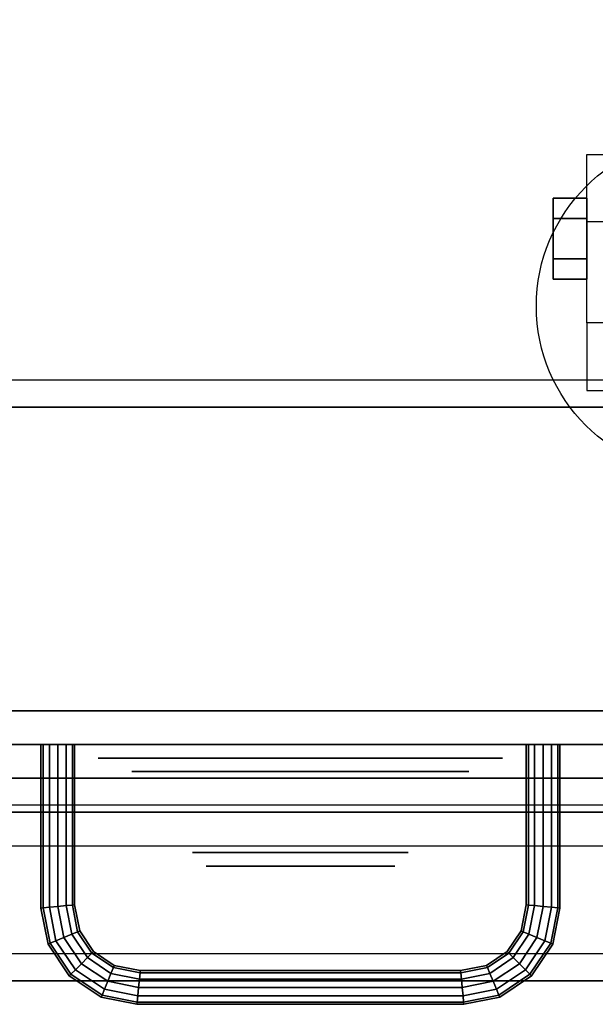
# Model space of a CAD drawing. Extents: x -130 to 130, y -21 to 21.
# Drawn here: x 11 to 16, y -12 to -5 of the extents above; entities that cross this region are included whole.
import ezdxf

# ---------------------------------------------------------------- set-up
doc = ezdxf.new("R2010")
doc.units = 0
for name, color, linetype in [('3D', 254, 'CONTINUOUS'), ('3D-BLACK', 250, 'CONTINUOUS'), ('3D-CHROME', 254, 'CONTINUOUS'), ('3D-COLDROLL', 252, 'CONTINUOUS'), ('3D-FLAT', 7, 'CONTINUOUS'), ('3D-GRAY', 251, 'CONTINUOUS'), ('3D-NON', 43, 'CONTINUOUS')]:
    doc.layers.add(name, color=color, linetype=linetype)

msp = doc.modelspace()

# ---------------------------------------------------------------- linework, layer by layer
at = {"layer": '3D', "extrusion": (1, 0, 0)}
msp.add_circle((-6.625, 1.5, 15.375), 0.25, dxfattribs=at)
at = {"layer": '3D', "extrusion": (0, -1, 0)}
msp.add_circle((13.5, 31.5, 10.575), 1.25, dxfattribs=at)
at = {"layer": '3D'}
for points in [[(15.75, -6.5, 3.75), (15.625, -6.5, 3.75), (15.625, -6, 1.5), (15.75, -6, 1.5)], [(15.75, -7.25, 1.5), (15.625, -7.25, 1.5), (15.625, -7.75, 3.75), (15.75, -7.75, 3.75)], [(19.3, -10.875, 37.7), (19.3, -7.675, 37.3), (-28.3, -7.675, 37.3), (-28.3, -10.875, 37.7)], [(19.3, -7.875, 36.5), (19.3, -7.675, 37.3), (-28.3, -7.675, 37.3), (-28.3, -7.875, 36.5)], [(11.575, -10.375, 31.5), (11.5917, -10.375, 31.5625), (11.5917, -11.5857, 31.5625), (11.575, -11.5873, 31.5)], [(11.5917, -10.375, 31.4375), (11.575, -10.375, 31.5), (11.575, -11.5873, 31.5), (11.5917, -11.5857, 31.4375)], [(11.6375, -10.375, 31.3917), (11.5917, -10.375, 31.4375), (11.5917, -11.5857, 31.4375), (11.6375, -11.5812, 31.3917)], [(11.5917, -10.375, 31.5625), (11.6375, -10.375, 31.6083), (11.6375, -11.5812, 31.6083), (11.5917, -11.5857, 31.5625)], [(11.7, -10.375, 31.375), (11.6375, -10.375, 31.3917), (11.6375, -11.5812, 31.3917), (11.7, -11.575, 31.375)], [(11.6375, -10.375, 31.6083), (11.7, -10.375, 31.625), (11.7, -11.575, 31.625), (11.6375, -11.5812, 31.6083)], [(11.7625, -10.375, 31.3917), (11.7, -10.375, 31.375), (11.7, -11.575, 31.375), (11.7625, -11.5688, 31.3917)], [(11.7, -10.375, 31.625), (11.7625, -10.375, 31.6083), (11.7625, -11.5688, 31.6083), (11.7, -11.575, 31.625)], [(11.8083, -10.375, 31.4375), (11.7625, -10.375, 31.3917), (11.7625, -11.5688, 31.3917), (11.8083, -11.5643, 31.4375)], [(11.7625, -10.375, 31.6083), (11.8083, -10.375, 31.5625), (11.8083, -11.5643, 31.5625), (11.7625, -11.5688, 31.6083)], [(11.825, -10.375, 31.5), (11.8083, -10.375, 31.4375), (11.8083, -11.5643, 31.4375), (11.825, -11.5627, 31.5)], [(11.8083, -10.375, 31.5625), (11.825, -10.375, 31.5), (11.825, -11.5627, 31.5), (11.8083, -11.5643, 31.5625)], [(15.175, -11.5627, 31.5), (15.1917, -11.5643, 31.4375), (15.1917, -10.375, 31.4375), (15.175, -10.375, 31.5)], [(15.1917, -11.5643, 31.5625), (15.175, -11.5627, 31.5), (15.175, -10.375, 31.5), (15.1917, -10.375, 31.5625)], [(15.1917, -11.5643, 31.4375), (15.2375, -11.5688, 31.3917), (15.2375, -10.375, 31.3917), (15.1917, -10.375, 31.4375)], [(15.2375, -11.5688, 31.6083), (15.1917, -11.5643, 31.5625), (15.1917, -10.375, 31.5625), (15.2375, -10.375, 31.6083)], [(15.2375, -11.5688, 31.3917), (15.3, -11.575, 31.375), (15.3, -10.375, 31.375), (15.2375, -10.375, 31.3917)], [(15.3, -11.575, 31.625), (15.2375, -11.5688, 31.6083), (15.2375, -10.375, 31.6083), (15.3, -10.375, 31.625)], [(15.3, -11.575, 31.375), (15.3625, -11.5812, 31.3917), (15.3625, -10.375, 31.3917), (15.3, -10.375, 31.375)], [(15.3625, -11.5812, 31.6083), (15.3, -11.575, 31.625), (15.3, -10.375, 31.625), (15.3625, -10.375, 31.6083)], [(15.3625, -11.5812, 31.3917), (15.4083, -11.5857, 31.4375), (15.4083, -10.375, 31.4375), (15.3625, -10.375, 31.3917)], [(15.4083, -11.5857, 31.5625), (15.3625, -11.5812, 31.6083), (15.3625, -10.375, 31.6083), (15.4083, -10.375, 31.5625)], [(15.425, -11.5873, 31.5), (15.4083, -11.5857, 31.5625), (15.4083, -10.375, 31.5625), (15.425, -10.375, 31.5)], [(15.4083, -11.5857, 31.4375), (15.425, -11.5873, 31.5), (15.425, -10.375, 31.5), (15.4083, -10.375, 31.4375)], [(11.575, -11.5873, 31.5), (11.5917, -11.5857, 31.5625), (11.6437, -11.8468, 31.5625), (11.6279, -11.8534, 31.5)], [(11.5917, -11.5857, 31.4375), (11.575, -11.5873, 31.5), (11.6279, -11.8534, 31.5), (11.6437, -11.8468, 31.4375)], [(11.6375, -11.5812, 31.3917), (11.5917, -11.5857, 31.4375), (11.6437, -11.8468, 31.4375), (11.6868, -11.829, 31.3917)], [(11.5917, -11.5857, 31.5625), (11.6375, -11.5812, 31.6083), (11.6868, -11.829, 31.6083), (11.6437, -11.8468, 31.5625)], [(11.7, -11.575, 31.375), (11.6375, -11.5812, 31.3917), (11.6868, -11.829, 31.3917), (11.7457, -11.8046, 31.375)], [(11.6375, -11.5812, 31.6083), (11.7, -11.575, 31.625), (11.7457, -11.8046, 31.625), (11.6868, -11.829, 31.6083)], [(11.7625, -11.5688, 31.3917), (11.7, -11.575, 31.375), (11.7457, -11.8046, 31.375), (11.8045, -11.7802, 31.3917)], [(11.7, -11.575, 31.625), (11.7625, -11.5688, 31.6083), (11.8045, -11.7802, 31.6083), (11.7457, -11.8046, 31.625)], [(11.8083, -11.5643, 31.4375), (11.7625, -11.5688, 31.3917), (11.8045, -11.7802, 31.3917), (11.8476, -11.7624, 31.4375)], [(11.7625, -11.5688, 31.6083), (11.8083, -11.5643, 31.5625), (11.8476, -11.7624, 31.5625), (11.8045, -11.7802, 31.6083)], [(11.825, -11.5627, 31.5), (11.8083, -11.5643, 31.4375), (11.8476, -11.7624, 31.4375), (11.8634, -11.7558, 31.5)], [(11.8083, -11.5643, 31.5625), (11.825, -11.5627, 31.5), (11.8634, -11.7558, 31.5), (11.8476, -11.7624, 31.5625)], [(15.1366, -11.7558, 31.5), (15.1524, -11.7624, 31.4375), (15.1917, -11.5643, 31.4375), (15.175, -11.5627, 31.5)], [(15.1524, -11.7624, 31.5625), (15.1366, -11.7558, 31.5), (15.175, -11.5627, 31.5), (15.1917, -11.5643, 31.5625)], [(15.1524, -11.7624, 31.4375), (15.1955, -11.7802, 31.3917), (15.2375, -11.5688, 31.3917), (15.1917, -11.5643, 31.4375)], [(15.1955, -11.7802, 31.6083), (15.1524, -11.7624, 31.5625), (15.1917, -11.5643, 31.5625), (15.2375, -11.5688, 31.6083)], [(15.1955, -11.7802, 31.3917), (15.2543, -11.8046, 31.375), (15.3, -11.575, 31.375), (15.2375, -11.5688, 31.3917)], [(15.2543, -11.8046, 31.625), (15.1955, -11.7802, 31.6083), (15.2375, -11.5688, 31.6083), (15.3, -11.575, 31.625)], [(15.2543, -11.8046, 31.375), (15.3132, -11.829, 31.3917), (15.3625, -11.5812, 31.3917), (15.3, -11.575, 31.375)], [(15.3132, -11.829, 31.6083), (15.2543, -11.8046, 31.625), (15.3, -11.575, 31.625), (15.3625, -11.5812, 31.6083)], [(15.3132, -11.829, 31.3917), (15.3563, -11.8468, 31.4375), (15.4083, -11.5857, 31.4375), (15.3625, -11.5812, 31.3917)], [(15.3563, -11.8468, 31.5625), (15.3132, -11.829, 31.6083), (15.3625, -11.5812, 31.6083), (15.4083, -11.5857, 31.5625)], [(15.3721, -11.8534, 31.5), (15.3563, -11.8468, 31.5625), (15.4083, -11.5857, 31.5625), (15.425, -11.5873, 31.5)], [(15.3563, -11.8468, 31.4375), (15.3721, -11.8534, 31.5), (15.425, -11.5873, 31.5), (15.4083, -11.5857, 31.4375)], [(11.7457, -11.8046, 31.375), (11.6868, -11.829, 31.3917), (11.8307, -12.0443, 31.3917), (11.8757, -11.9993, 31.375)], [(11.6868, -11.829, 31.6083), (11.7457, -11.8046, 31.625), (11.8757, -11.9993, 31.625), (11.8307, -12.0443, 31.6083)], [(11.8045, -11.7802, 31.3917), (11.7457, -11.8046, 31.375), (11.8757, -11.9993, 31.375), (11.9208, -11.9542, 31.3917)], [(11.7457, -11.8046, 31.625), (11.8045, -11.7802, 31.6083), (11.9208, -11.9542, 31.6083), (11.8757, -11.9993, 31.625)], [(11.8476, -11.7624, 31.4375), (11.8045, -11.7802, 31.3917), (11.9208, -11.9542, 31.3917), (11.9538, -11.9212, 31.4375)], [(11.8045, -11.7802, 31.6083), (11.8476, -11.7624, 31.5625), (11.9538, -11.9212, 31.5625), (11.9208, -11.9542, 31.6083)], [(11.8634, -11.7558, 31.5), (11.8476, -11.7624, 31.4375), (11.9538, -11.9212, 31.4375), (11.9659, -11.9091, 31.5)], [(11.8476, -11.7624, 31.5625), (11.8634, -11.7558, 31.5), (11.9659, -11.9091, 31.5), (11.9538, -11.9212, 31.5625)], [(15.0341, -11.9091, 31.5), (15.0462, -11.9212, 31.4375), (15.1524, -11.7624, 31.4375), (15.1366, -11.7558, 31.5)], [(15.0462, -11.9212, 31.5625), (15.0341, -11.9091, 31.5), (15.1366, -11.7558, 31.5), (15.1524, -11.7624, 31.5625)], [(15.0462, -11.9212, 31.4375), (15.0792, -11.9542, 31.3917), (15.1955, -11.7802, 31.3917), (15.1524, -11.7624, 31.4375)], [(15.0792, -11.9542, 31.6083), (15.0462, -11.9212, 31.5625), (15.1524, -11.7624, 31.5625), (15.1955, -11.7802, 31.6083)], [(15.0792, -11.9542, 31.3917), (15.1243, -11.9993, 31.375), (15.2543, -11.8046, 31.375), (15.1955, -11.7802, 31.3917)], [(15.1243, -11.9993, 31.625), (15.0792, -11.9542, 31.6083), (15.1955, -11.7802, 31.6083), (15.2543, -11.8046, 31.625)], [(15.1243, -11.9993, 31.375), (15.1693, -12.0443, 31.3917), (15.3132, -11.829, 31.3917), (15.2543, -11.8046, 31.375)], [(15.1693, -12.0443, 31.6083), (15.1243, -11.9993, 31.625), (15.2543, -11.8046, 31.625), (15.3132, -11.829, 31.6083)], [(11.6279, -11.8534, 31.5), (11.6437, -11.8468, 31.5625), (11.7977, -12.0773, 31.5625), (11.7856, -12.0894, 31.5)], [(11.6437, -11.8468, 31.4375), (11.6279, -11.8534, 31.5), (11.7856, -12.0894, 31.5), (11.7977, -12.0773, 31.4375)], [(11.6868, -11.829, 31.3917), (11.6437, -11.8468, 31.4375), (11.7977, -12.0773, 31.4375), (11.8307, -12.0443, 31.3917)], [(11.6437, -11.8468, 31.5625), (11.6868, -11.829, 31.6083), (11.8307, -12.0443, 31.6083), (11.7977, -12.0773, 31.5625)], [(15.1693, -12.0443, 31.3917), (15.2023, -12.0773, 31.4375), (15.3563, -11.8468, 31.4375), (15.3132, -11.829, 31.3917)], [(15.2023, -12.0773, 31.5625), (15.1693, -12.0443, 31.6083), (15.3132, -11.829, 31.6083), (15.3563, -11.8468, 31.5625)], [(15.2144, -12.0894, 31.5), (15.2023, -12.0773, 31.5625), (15.3563, -11.8468, 31.5625), (15.3721, -11.8534, 31.5)], [(15.2023, -12.0773, 31.4375), (15.2144, -12.0894, 31.5), (15.3721, -11.8534, 31.5), (15.3563, -11.8468, 31.4375)], [(11.9208, -11.9542, 31.3917), (11.8757, -11.9993, 31.375), (12.0704, -12.1293, 31.375), (12.0948, -12.0705, 31.3917)], [(11.8757, -11.9993, 31.625), (11.9208, -11.9542, 31.6083), (12.0948, -12.0705, 31.6083), (12.0704, -12.1293, 31.625)], [(11.9538, -11.9212, 31.4375), (11.9208, -11.9542, 31.3917), (12.0948, -12.0705, 31.3917), (12.1126, -12.0274, 31.4375)], [(11.9208, -11.9542, 31.6083), (11.9538, -11.9212, 31.5625), (12.1126, -12.0274, 31.5625), (12.0948, -12.0705, 31.6083)], [(11.9659, -11.9091, 31.5), (11.9538, -11.9212, 31.4375), (12.1126, -12.0274, 31.4375), (12.1192, -12.0116, 31.5)], [(11.9538, -11.9212, 31.5625), (11.9659, -11.9091, 31.5), (12.1192, -12.0116, 31.5), (12.1126, -12.0274, 31.5625)], [(14.8808, -12.0116, 31.5), (14.8874, -12.0274, 31.4375), (15.0462, -11.9212, 31.4375), (15.0341, -11.9091, 31.5)], [(14.8874, -12.0274, 31.5625), (14.8808, -12.0116, 31.5), (15.0341, -11.9091, 31.5), (15.0462, -11.9212, 31.5625)], [(14.8874, -12.0274, 31.4375), (14.9052, -12.0705, 31.3917), (15.0792, -11.9542, 31.3917), (15.0462, -11.9212, 31.4375)], [(14.9052, -12.0705, 31.6083), (14.8874, -12.0274, 31.5625), (15.0462, -11.9212, 31.5625), (15.0792, -11.9542, 31.6083)], [(14.9052, -12.0705, 31.3917), (14.9296, -12.1293, 31.375), (15.1243, -11.9993, 31.375), (15.0792, -11.9542, 31.3917)], [(14.9296, -12.1293, 31.625), (14.9052, -12.0705, 31.6083), (15.0792, -11.9542, 31.6083), (15.1243, -11.9993, 31.625)], [(11.8757, -11.9993, 31.375), (11.8307, -12.0443, 31.3917), (12.046, -12.1882, 31.3917), (12.0704, -12.1293, 31.375)], [(11.8307, -12.0443, 31.6083), (11.8757, -11.9993, 31.625), (12.0704, -12.1293, 31.625), (12.046, -12.1882, 31.6083)], [(12.1126, -12.0274, 31.4375), (12.0948, -12.0705, 31.3917), (12.3062, -12.1125, 31.3917), (12.3107, -12.0667, 31.4375)], [(12.0948, -12.0705, 31.6083), (12.1126, -12.0274, 31.5625), (12.3107, -12.0667, 31.5625), (12.3062, -12.1125, 31.6083)], [(12.1192, -12.0116, 31.5), (12.1126, -12.0274, 31.4375), (12.3107, -12.0667, 31.4375), (12.3123, -12.05, 31.5)], [(12.1126, -12.0274, 31.5625), (12.1192, -12.0116, 31.5), (12.3123, -12.05, 31.5), (12.3107, -12.0667, 31.5625)], [(14.6877, -12.05, 31.5), (14.6893, -12.0667, 31.4375), (14.8874, -12.0274, 31.4375), (14.8808, -12.0116, 31.5)], [(14.6893, -12.0667, 31.5625), (14.6877, -12.05, 31.5), (14.8808, -12.0116, 31.5), (14.8874, -12.0274, 31.5625)], [(14.6893, -12.0667, 31.4375), (14.6938, -12.1125, 31.3917), (14.9052, -12.0705, 31.3917), (14.8874, -12.0274, 31.4375)], [(14.6938, -12.1125, 31.6083), (14.6893, -12.0667, 31.5625), (14.8874, -12.0274, 31.5625), (14.9052, -12.0705, 31.6083)], [(14.9296, -12.1293, 31.375), (14.954, -12.1882, 31.3917), (15.1693, -12.0443, 31.3917), (15.1243, -11.9993, 31.375)], [(14.954, -12.1882, 31.6083), (14.9296, -12.1293, 31.625), (15.1243, -11.9993, 31.625), (15.1693, -12.0443, 31.6083)], [(11.7856, -12.0894, 31.5), (11.7977, -12.0773, 31.5625), (12.0282, -12.2313, 31.5625), (12.0216, -12.2471, 31.5)], [(11.7977, -12.0773, 31.4375), (11.7856, -12.0894, 31.5), (12.0216, -12.2471, 31.5), (12.0282, -12.2313, 31.4375)], [(11.8307, -12.0443, 31.3917), (11.7977, -12.0773, 31.4375), (12.0282, -12.2313, 31.4375), (12.046, -12.1882, 31.3917)], [(11.7977, -12.0773, 31.5625), (11.8307, -12.0443, 31.6083), (12.046, -12.1882, 31.6083), (12.0282, -12.2313, 31.5625)], [(12.0948, -12.0705, 31.3917), (12.0704, -12.1293, 31.375), (12.3, -12.175, 31.375), (12.3062, -12.1125, 31.3917)], [(12.0704, -12.1293, 31.625), (12.0948, -12.0705, 31.6083), (12.3062, -12.1125, 31.6083), (12.3, -12.175, 31.625)], [(12.3062, -12.1125, 31.3917), (12.3, -12.175, 31.375), (14.7, -12.175, 31.375), (14.6938, -12.1125, 31.3917)], [(12.3, -12.175, 31.625), (12.3062, -12.1125, 31.6083), (14.6938, -12.1125, 31.6083), (14.7, -12.175, 31.625)], [(12.3107, -12.0667, 31.4375), (12.3062, -12.1125, 31.3917), (14.6938, -12.1125, 31.3917), (14.6893, -12.0667, 31.4375)], [(12.3062, -12.1125, 31.6083), (12.3107, -12.0667, 31.5625), (14.6893, -12.0667, 31.5625), (14.6938, -12.1125, 31.6083)], [(12.3123, -12.05, 31.5), (12.3107, -12.0667, 31.4375), (14.6893, -12.0667, 31.4375), (14.6877, -12.05, 31.5)], [(12.3107, -12.0667, 31.5625), (12.3123, -12.05, 31.5), (14.6877, -12.05, 31.5), (14.6893, -12.0667, 31.5625)], [(14.6938, -12.1125, 31.3917), (14.7, -12.175, 31.375), (14.9296, -12.1293, 31.375), (14.9052, -12.0705, 31.3917)], [(14.7, -12.175, 31.625), (14.6938, -12.1125, 31.6083), (14.9052, -12.0705, 31.6083), (14.9296, -12.1293, 31.625)], [(14.954, -12.1882, 31.3917), (14.9718, -12.2313, 31.4375), (15.2023, -12.0773, 31.4375), (15.1693, -12.0443, 31.3917)], [(14.9718, -12.2313, 31.5625), (14.954, -12.1882, 31.6083), (15.1693, -12.0443, 31.6083), (15.2023, -12.0773, 31.5625)], [(14.9784, -12.2471, 31.5), (14.9718, -12.2313, 31.5625), (15.2023, -12.0773, 31.5625), (15.2144, -12.0894, 31.5)], [(14.9718, -12.2313, 31.4375), (14.9784, -12.2471, 31.5), (15.2144, -12.0894, 31.5), (15.2023, -12.0773, 31.4375)], [(12.0704, -12.1293, 31.375), (12.046, -12.1882, 31.3917), (12.2938, -12.2375, 31.3917), (12.3, -12.175, 31.375)], [(12.046, -12.1882, 31.6083), (12.0704, -12.1293, 31.625), (12.3, -12.175, 31.625), (12.2938, -12.2375, 31.6083)], [(12.3, -12.175, 31.375), (12.2938, -12.2375, 31.3917), (14.7062, -12.2375, 31.3917), (14.7, -12.175, 31.375)], [(12.2938, -12.2375, 31.6083), (12.3, -12.175, 31.625), (14.7, -12.175, 31.625), (14.7062, -12.2375, 31.6083)], [(14.7, -12.175, 31.375), (14.7062, -12.2375, 31.3917), (14.954, -12.1882, 31.3917), (14.9296, -12.1293, 31.375)], [(14.7062, -12.2375, 31.6083), (14.7, -12.175, 31.625), (14.9296, -12.1293, 31.625), (14.954, -12.1882, 31.6083)], [(12.0216, -12.2471, 31.5), (12.0282, -12.2313, 31.5625), (12.2893, -12.2833, 31.5625), (12.2877, -12.3, 31.5)], [(12.0282, -12.2313, 31.4375), (12.0216, -12.2471, 31.5), (12.2877, -12.3, 31.5), (12.2893, -12.2833, 31.4375)], [(12.046, -12.1882, 31.3917), (12.0282, -12.2313, 31.4375), (12.2893, -12.2833, 31.4375), (12.2938, -12.2375, 31.3917)], [(12.0282, -12.2313, 31.5625), (12.046, -12.1882, 31.6083), (12.2938, -12.2375, 31.6083), (12.2893, -12.2833, 31.5625)], [(12.2938, -12.2375, 31.3917), (12.2893, -12.2833, 31.4375), (14.7107, -12.2833, 31.4375), (14.7062, -12.2375, 31.3917)], [(12.2893, -12.2833, 31.5625), (12.2938, -12.2375, 31.6083), (14.7062, -12.2375, 31.6083), (14.7107, -12.2833, 31.5625)], [(14.7062, -12.2375, 31.3917), (14.7107, -12.2833, 31.4375), (14.9718, -12.2313, 31.4375), (14.954, -12.1882, 31.3917)], [(14.7107, -12.2833, 31.5625), (14.7062, -12.2375, 31.6083), (14.954, -12.1882, 31.6083), (14.9718, -12.2313, 31.5625)], [(14.7123, -12.3, 31.5), (14.7107, -12.2833, 31.5625), (14.9718, -12.2313, 31.5625), (14.9784, -12.2471, 31.5)], [(14.7107, -12.2833, 31.4375), (14.7123, -12.3, 31.5), (14.9784, -12.2471, 31.5), (14.9718, -12.2313, 31.4375)], [(12.2877, -12.3, 31.5), (12.2893, -12.2833, 31.5625), (14.7107, -12.2833, 31.5625), (14.7123, -12.3, 31.5)], [(12.2893, -12.2833, 31.4375), (12.2877, -12.3, 31.5), (14.7123, -12.3, 31.5), (14.7107, -12.2833, 31.4375)]]:
    msp.add_3dface(points, dxfattribs=at)
at = {"layer": '3D', "invisible_edges": 5}
msp.add_3dface([(19.5, -12.125, 26), (-28.5, -12.125, 26), (-27.5, -11.125, 25.5), (18.5, -11.125, 25.5)], dxfattribs=at)
at = {"layer": '3D-BLACK', "extrusion": (0, -1, 0)}
msp.add_circle((13.5, 31.5, 11.175), 0.8, dxfattribs=at)
at = {"layer": '3D-BLACK'}
for points in [[(19.4, 20.625, 36.5), (-28.4, 20.625, 36.5), (-28.4, -10.375, 36.5), (19.4, -10.375, 36.5)], [(8.9375, -10.375, 34.5), (8.9375, -10.375, 35.5), (11.9375, -10.375, 35.5), (11.9375, -10.375, 34.5)], [(14.9125, -10.375, 34.5), (14.9125, -10.375, 35.5), (17.9125, -10.375, 35.5), (17.9125, -10.375, 34.5)]]:
    msp.add_3dface(points, dxfattribs=at)
at = {"layer": '3D-CHROME', "extrusion": (0, -1, 0)}
msp.add_circle((13.5, 31.5, 11.275), 0.7, dxfattribs=at)
at = {"layer": '3D-CHROME'}
for points in [[(15.375, -6.325, 1.5), (15.625, -6.325, 1.5), (15.625, -6.475, 1.7598), (15.375, -6.475, 1.7598)], [(15.375, -6.475, 1.2402), (15.625, -6.475, 1.2402), (15.625, -6.325, 1.5), (15.375, -6.325, 1.5)], [(15.375, -6.475, 1.7598), (15.625, -6.475, 1.7598), (15.625, -6.775, 1.7598), (15.375, -6.775, 1.7598)], [(15.375, -6.775, 1.2402), (15.625, -6.775, 1.2402), (15.625, -6.475, 1.2402), (15.375, -6.475, 1.2402)], [(15.375, -6.925, 1.5), (15.625, -6.925, 1.5), (15.625, -6.775, 1.2402), (15.375, -6.775, 1.2402)], [(15.375, -6.775, 1.7598), (15.625, -6.775, 1.7598), (15.625, -6.925, 1.5), (15.375, -6.925, 1.5)]]:
    msp.add_3dface(points, dxfattribs=at)
at = {"layer": '3D-COLDROLL'}
for points in [[(19.3, 16.125, 37.3), (-28.3, 16.125, 37.3), (-28.3, -7.875, 37.3), (19.3, -7.875, 37.3)], [(19.3, 16.125, 36.5), (-28.3, 16.125, 36.5), (-28.3, -7.875, 36.5), (19.3, -7.875, 36.5)], [(19.3, -7.875, 36.5), (-28.3, -7.875, 36.5), (-28.3, -7.875, 37.3), (19.3, -7.875, 37.3)]]:
    msp.add_3dface(points, dxfattribs=at)
at = {"layer": '3D-FLAT'}
msp.add_circle((16.5, -7.125, 4), 1.25, dxfattribs=at)
for points in [[(19.4, 20.625, 23.9), (-28.4, 20.625, 23.9), (-28.4, -10.125, 23.9), (19.4, -10.125, 23.9)], [(19.4, 20.625, 4), (-28.4, 20.625, 4), (-28.4, -10.125, 4), (19.4, -10.125, 4)], [(18.5, 19.625, 25.5), (-27.5, 19.625, 25.5), (-27.5, -11.125, 25.5), (18.5, -11.125, 25.5)], [(15.75, -7.25, 3.75), (15.625, -7.25, 3.75), (15.625, -6, 3.75), (15.75, -6, 3.75)], [(19.3, -10.875, 36.5), (19.3, -7.875, 36.5), (-28.3, -7.875, 36.5), (-28.3, -10.875, 36.5)], [(19, -12.125, 14.5), (-12, -12.125, 14.5), (-12, -10.625, 14.5), (19, -10.625, 14.5)], [(19, -12.125, 4.5), (-12, -12.125, 4.5), (-12, -10.625, 4.5), (19, -10.625, 4.5)]]:
    msp.add_3dface(points, dxfattribs=at)
at = {"layer": '3D-FLAT', "invisible_edges": 4}
for points in [[(19, -10.625, 23.5), (-12, -10.625, 23.5), (-12, -12.125, 23.5), (19, -12.125, 23.5)], [(19, -10.625, 13.5), (-12, -10.625, 13.5), (-12, -12.125, 13.5), (19, -12.125, 13.5)], [(19, -10.825, 21.5), (-12, -10.825, 21.5), (-12, -12.125, 21.5), (19, -12.125, 21.5)], [(19, -11.925, 23.3), (-12, -11.925, 23.3), (-12, -10.825, 23.3), (19, -10.825, 23.3)], [(19, -10.825, 11.5), (-12, -10.825, 11.5), (-12, -12.125, 11.5), (19, -12.125, 11.5)], [(19, -11.925, 13.3), (-12, -11.925, 13.3), (-12, -10.825, 13.3), (19, -10.825, 13.3)], [(19, -12.125, 22.7), (-12, -12.125, 22.7), (-12, -11.925, 22.7), (19, -11.925, 22.7)], [(19, -12.125, 12.7), (-12, -12.125, 12.7), (-12, -11.925, 12.7), (19, -11.925, 12.7)]]:
    msp.add_3dface(points, dxfattribs=at)
at = {"layer": '3D-GRAY', "extrusion": (0, -1, 0)}
msp.add_circle((13.5, 31.5, 10.475), 1.5, dxfattribs=at)
at = {"layer": '3D-GRAY'}
for points in [[(18.5, -10.125, 15), (-11.5, -10.125, 15), (-11.5, -10.125, 22), (18.5, -10.125, 22)], [(18.5, -10.125, 22), (-11.5, -10.125, 22), (-11.5, -10.625, 22), (18.5, -10.625, 22)], [(18.5, -10.125, 15), (-11.5, -10.125, 15), (-11.5, -10.625, 15), (18.5, -10.625, 15)], [(18.5, -10.125, 5), (-11.5, -10.125, 5), (-11.5, -10.125, 12), (18.5, -10.125, 12)], [(18.5, -10.125, 12), (-11.5, -10.125, 12), (-11.5, -10.625, 12), (18.5, -10.625, 12)], [(18.5, -10.125, 5), (-11.5, -10.125, 5), (-11.5, -10.625, 5), (18.5, -10.625, 5)], [(18.5, -10.625, 15), (-11.5, -10.625, 15), (-11.5, -10.625, 22), (18.5, -10.625, 22)], [(18.5, -10.625, 5), (-11.5, -10.625, 5), (-11.5, -10.625, 12), (18.5, -10.625, 12)]]:
    msp.add_3dface(points, dxfattribs=at)
at = {"layer": '3D-NON'}
for points, invisible_edges in [([(15.625, -6.7083, 3.75), (15.625, -6.5, 3.75), (15.625, -6, 1.5), (15.625, -6.0837, 1.1875)], 15), ([(15.625, -6.9167, 3.75), (15.625, -6.7083, 3.75), (15.625, -6.0837, 1.1875), (15.625, -6.3125, 0.9587)], 15), ([(15.625, -7.125, 3.75), (15.625, -6.9167, 3.75), (15.625, -6.3125, 0.9587), (15.625, -6.625, 0.875)], 15), ([(15.625, -7.3333, 3.75), (15.625, -7.125, 3.75), (15.625, -6.625, 0.875), (15.625, -6.9375, 0.9587)], 15), ([(15.625, -7.5417, 3.75), (15.625, -7.3333, 3.75), (15.625, -6.9375, 0.9587), (15.625, -7.1663, 1.1875)], 15), ([(15.625, -7.75, 3.75), (15.625, -7.5417, 3.75), (15.625, -7.1663, 1.1875), (15.625, -7.25, 1.5)], 15), ([(19.4, -10.375, 36.5), (-28.4, -10.375, 36.5), (-28.4, -10.375, 36), (19.4, -10.375, 36)], 14), ([(19.4, -10.375, 29.5), (-28.4, -10.375, 29.5), (-28.4, -10.375, 34), (19.4, -10.375, 34)], 14), ([(11.9375, -10.375, 35.5), (8.9375, -10.375, 35.5), (7.45, -10.375, 36), (13.425, -10.375, 36)], 14), ([(11.9375, -10.375, 34.5), (8.9375, -10.375, 34.5), (7.45, -10.375, 34), (13.425, -10.375, 34)], 14), ([(11.9375, -10.375, 34.5), (11.9375, -10.375, 35.5), (13.425, -10.375, 36), (13.425, -10.375, 34)], 14), ([(14.9125, -10.375, 34.5), (14.9125, -10.375, 35.5), (13.425, -10.375, 36), (13.425, -10.375, 34)], 14), ([(17.9125, -10.375, 35.5), (14.9125, -10.375, 35.5), (13.425, -10.375, 36), (19.4, -10.375, 36)], 14), ([(17.9125, -10.375, 34.5), (14.9125, -10.375, 34.5), (13.425, -10.375, 34), (19.4, -10.375, 34)], 14), ([(19, -10.625, 14.5), (-12, -10.625, 14.5), (-12, -10.625, 23.5), (19, -10.625, 23.5)], 5), ([(19, -10.625, 4.5), (-12, -10.625, 4.5), (-12, -10.625, 13.5), (19, -10.625, 13.5)], 5), ([(19, -10.825, 23.3), (-12, -10.825, 23.3), (-12, -10.825, 21.5), (19, -10.825, 21.5)], 4), ([(19, -10.825, 13.3), (-12, -10.825, 13.3), (-12, -10.825, 11.5), (19, -10.825, 11.5)], 4), ([(19, -11.925, 22.7), (-12, -11.925, 22.7), (-12, -11.925, 23.3), (19, -11.925, 23.3)], 4), ([(19, -11.925, 12.7), (-12, -11.925, 12.7), (-12, -11.925, 13.3), (19, -11.925, 13.3)], 4), ([(-28.5, -12.125, 24), (-28.5, -12.125, 26), (19.5, -12.125, 26), (19.5, -12.125, 24)], 1), ([(19, -12.125, 21.5), (-12, -12.125, 21.5), (-12, -12.125, 14.5), (19, -12.125, 14.5)], 4), ([(19, -12.125, 23.5), (-12, -12.125, 23.5), (-12, -12.125, 22.7), (19, -12.125, 22.7)], 4), ([(19, -12.125, 11.5), (-12, -12.125, 11.5), (-12, -12.125, 4.5), (19, -12.125, 4.5)], 4), ([(19, -12.125, 13.5), (-12, -12.125, 13.5), (-12, -12.125, 12.7), (19, -12.125, 12.7)], 4)]:
    msp.add_3dface(points, dxfattribs=dict(at, invisible_edges=invisible_edges))
for points in [[(19.4, -10.125, 4), (-28.4, -10.125, 4), (-28.4, -10.125, 23.9), (19.4, -10.125, 23.9)], [(19.3, -10.875, 36.5), (19.3, -10.875, 37.7), (-28.3, -10.875, 37.7), (-28.3, -10.875, 36.5)]]:
    msp.add_3dface(points, dxfattribs=at)

doc.saveas('drawing.dxf')
